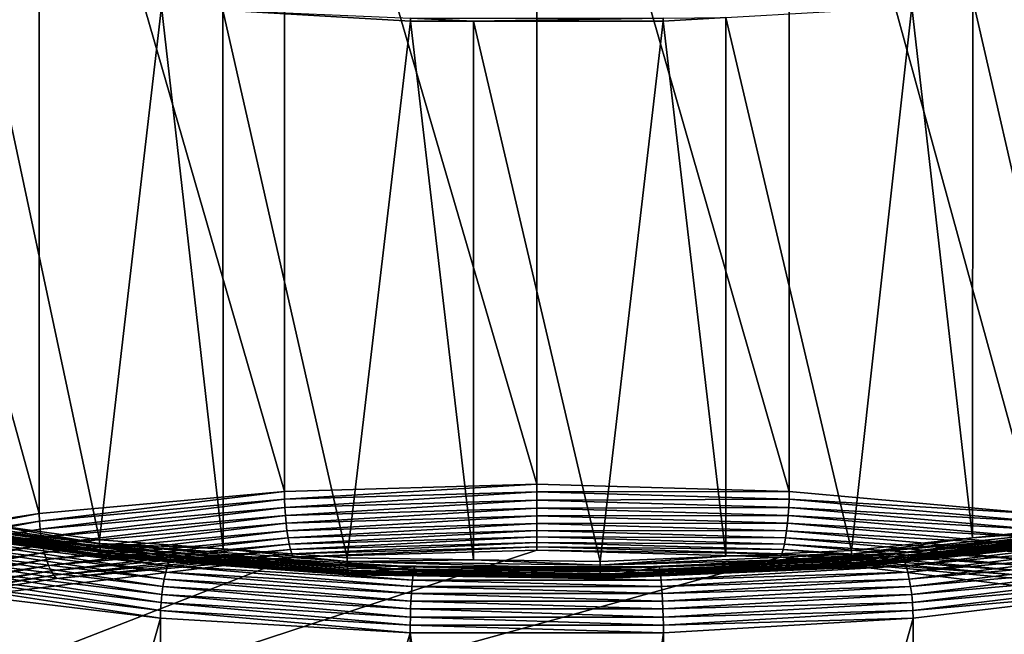
# Model space of a CAD drawing. Extents: x -162 to 174, y -234 to 45.
# Drawn here: x 125 to 135, y -222 to -216 of the extents above; entities that cross this region are included whole.
import ezdxf

# ---------------------------------------------------------------- set-up
doc = ezdxf.new("R2010")
doc.units = 0
doc.layers.add('L6', color=7, linetype='CONTINUOUS')

msp = doc.modelspace()

# ---------------------------------------------------------------- linework, layer by layer
at = {"layer": 'L6', "color": 254}
for points in [[(127.8495, -212.1998, 763.9431), (130.3, -220.5857, 767.2172), (130.3, -212.1285, 764.1391)], [(130.3, -212.1285, 764.1391), (130.3, -220.5857, 767.2172), (132.7505, -220.6571, 767.0212)], [(130.3, -212.1285, 764.1391), (132.7505, -220.6571, 767.0212), (132.7505, -212.1998, 763.9431)], [(125.4695, -212.4118, 763.3607), (127.8495, -220.6571, 767.0212), (127.8495, -212.1998, 763.9431)], [(127.8495, -212.1998, 763.9431), (127.8495, -220.6571, 767.0212), (130.3, -220.5857, 767.2172)], [(132.7505, -212.1998, 763.9431), (132.7505, -220.6571, 767.0212), (135.1305, -220.869, 766.4389)], [(132.7505, -212.1998, 763.9431), (135.1305, -220.869, 766.4389), (135.1305, -212.4118, 763.3607)], [(123.2284, -212.7583, 762.4088), (125.4695, -220.869, 766.4389), (125.4695, -212.4118, 763.3607)], [(125.4695, -212.4118, 763.3607), (125.4695, -220.869, 766.4389), (127.8495, -220.6571, 767.0212)], [(123.2284, -212.7583, 762.4088), (123.2284, -221.2155, 765.487), (125.4695, -220.869, 766.4389)], [(135.7064, -220.9847, 737.614), (134.5328, -215.8781, 735.3587), (136.255, -215.6707, 735.9285)], [(124.9131, -220.9681, 737.6595), (124.9063, -215.7383, 735.7428), (126.0541, -221.1249, 737.2287)], [(126.0541, -221.1249, 737.2287), (124.9063, -215.7383, 735.7428), (126.6575, -215.9492, 735.1633)], [(126.0541, -221.1249, 737.2287), (126.6575, -215.9492, 735.1633), (127.2562, -221.2135, 736.9853)], [(127.2562, -221.2135, 736.9853), (126.6575, -215.9492, 735.1633), (127.2516, -215.9839, 735.0679)], [(133.3548, -221.231, 736.9373), (132.1352, -216.0549, 734.8731), (133.9425, -215.9492, 735.1633)], [(133.3548, -221.231, 736.9373), (133.9425, -215.9492, 735.1633), (134.5306, -221.1078, 737.2756)], [(134.5306, -221.1078, 737.2756), (133.9425, -215.9492, 735.1633), (134.5328, -215.8781, 735.3587)], [(134.5306, -221.1078, 737.2756), (134.5328, -215.8781, 735.3587), (135.7064, -220.9847, 737.614)], [(127.2562, -221.2135, 736.9853), (127.2516, -215.9839, 735.0679), (128.4582, -221.3021, 736.7418)], [(128.4582, -221.3021, 736.7418), (127.2516, -215.9839, 735.0679), (129.0742, -216.0905, 734.7752)], [(129.0744, -216.0602, 734.7668), (129.0742, -216.0905, 734.7752), (127.2516, -215.9839, 735.0679)], [(129.0744, -216.0602, 734.7668), (129.6846, -216.0905, 734.7752), (129.0742, -216.0905, 734.7752)], [(129.0744, -216.0602, 734.7668), (131.5256, -216.0602, 734.7668), (129.6846, -216.0905, 734.7752)], [(131.5256, -216.0602, 734.7668), (131.5258, -216.0905, 734.7752), (129.6846, -216.0905, 734.7752)], [(131.5256, -216.0602, 734.7668), (132.1352, -216.0549, 734.8731), (131.5258, -216.0905, 734.7752)], [(132.1351, -221.2844, 736.7905), (131.5258, -216.0905, 734.7752), (132.1352, -216.0549, 734.8731)], [(132.1351, -221.2844, 736.7905), (132.1352, -216.0549, 734.8731), (133.3548, -221.231, 736.9373)], [(128.4582, -221.3021, 736.7418), (129.0742, -216.0905, 734.7752), (129.6868, -221.32, 736.6927)], [(129.6868, -221.32, 736.6927), (129.0742, -216.0905, 734.7752), (129.6846, -216.0905, 734.7752)], [(129.6868, -221.32, 736.6927), (129.6846, -216.0905, 734.7752), (130.9154, -221.3378, 736.6437)], [(130.9154, -221.3378, 736.6437), (129.6846, -216.0905, 734.7752), (131.5258, -216.0905, 734.7752)], [(130.9154, -221.3378, 736.6437), (131.5258, -216.0905, 734.7752), (132.1351, -221.2844, 736.7905)], [(127.8505, -220.7326, 767.0423), (130.3, -220.5857, 767.2172), (127.8495, -220.6571, 767.0212)], [(130.3, -220.6613, 767.2382), (130.3, -220.5857, 767.2172), (127.8505, -220.7326, 767.0423)], [(130.3, -220.6613, 767.2382), (132.7505, -220.6571, 767.0212), (130.3, -220.5857, 767.2172)], [(125.4715, -220.9445, 766.4602), (127.8495, -220.6571, 767.0212), (125.4695, -220.869, 766.4389)], [(127.8505, -220.7326, 767.0423), (127.8495, -220.6571, 767.0212), (125.4715, -220.9445, 766.4602)], [(125.4776, -221.0221, 766.4701), (127.8505, -220.7326, 767.0423), (125.4715, -220.9445, 766.4602)], [(127.8536, -220.8105, 767.0514), (127.8505, -220.7326, 767.0423), (125.4776, -221.0221, 766.4701)], [(127.8536, -220.8105, 767.0514), (130.3, -220.6613, 767.2382), (127.8505, -220.7326, 767.0423)], [(130.3, -220.7393, 767.2471), (130.3, -220.6613, 767.2382), (127.8536, -220.8105, 767.0514)], [(127.8587, -220.8887, 767.0484), (130.3, -220.7393, 767.2471), (127.8536, -220.8105, 767.0514)], [(130.3, -220.8177, 767.2436), (130.3, -220.7393, 767.2471), (127.8587, -220.8887, 767.0484)], [(132.7495, -220.7326, 767.0423), (132.7505, -220.6571, 767.0212), (130.3, -220.6613, 767.2382)], [(130.3, -220.7393, 767.2471), (132.7495, -220.7326, 767.0423), (130.3, -220.6613, 767.2382)], [(132.7464, -220.8105, 767.0514), (132.7495, -220.7326, 767.0423), (130.3, -220.7393, 767.2471)], [(130.3, -220.8177, 767.2436), (132.7464, -220.8105, 767.0514), (130.3, -220.7393, 767.2471)], [(132.7464, -220.8105, 767.0514), (135.1285, -220.9445, 766.4602), (132.7495, -220.7326, 767.0423)], [(132.7495, -220.7326, 767.0423), (135.1305, -220.869, 766.4389), (132.7505, -220.6571, 767.0212)], [(135.1285, -220.9445, 766.4602), (135.1305, -220.869, 766.4389), (132.7495, -220.7326, 767.0423)], [(125.4876, -221.0999, 766.4682), (127.8536, -220.8105, 767.0514), (125.4776, -221.0221, 766.4701)], [(127.8587, -220.8887, 767.0484), (127.8536, -220.8105, 767.0514), (125.4876, -221.0999, 766.4682)], [(127.8656, -220.9654, 767.0333), (130.3, -220.8177, 767.2436), (127.8587, -220.8887, 767.0484)], [(130.3, -220.8946, 767.228), (130.3, -220.8177, 767.2436), (127.8656, -220.9654, 767.0333)], [(132.7413, -220.8887, 767.0484), (132.7464, -220.8105, 767.0514), (130.3, -220.8177, 767.2436)], [(130.3, -220.8946, 767.228), (132.7413, -220.8887, 767.0484), (130.3, -220.8177, 767.2436)], [(132.7413, -220.8887, 767.0484), (135.1224, -221.0221, 766.4701), (132.7464, -220.8105, 767.0514)], [(135.1224, -221.0221, 766.4701), (135.1285, -220.9445, 766.4602), (132.7464, -220.8105, 767.0514)], [(123.2314, -221.2908, 765.5087), (125.4695, -220.869, 766.4389), (123.2284, -221.2155, 765.487)], [(125.4715, -220.9445, 766.4602), (125.4695, -220.869, 766.4389), (123.2314, -221.2908, 765.5087)], [(126.0577, -221.1935, 737.2661), (123.7776, -220.8802, 738.1271), (123.7734, -220.8471, 738.1063)], [(126.0577, -221.1935, 737.2661), (123.7734, -220.8471, 738.1063), (126.055, -221.1607, 737.2448)], [(126.055, -221.1607, 737.2448), (123.7734, -220.8471, 738.1063), (124.9131, -220.9681, 737.6595)], [(126.0621, -221.2227, 737.292), (123.7843, -220.9096, 738.1521), (123.7776, -220.8802, 738.1271)], [(126.0621, -221.2227, 737.292), (123.7776, -220.8802, 738.1271), (126.0577, -221.1935, 737.2661)], [(126.0681, -221.2474, 737.3219), (123.7935, -220.9348, 738.1807), (123.7843, -220.9096, 738.1521)], [(126.0681, -221.2474, 737.3219), (123.7843, -220.9096, 738.1521), (126.0621, -221.2227, 737.292)], [(126.0755, -221.2671, 737.3549), (123.805, -220.955, 738.2123), (123.7935, -220.9348, 738.1807)], [(126.0755, -221.2671, 737.3549), (123.7935, -220.9348, 738.1807), (126.0681, -221.2474, 737.3219)], [(125.5013, -221.176, 766.4548), (127.8587, -220.8887, 767.0484), (125.4876, -221.0999, 766.4682)], [(127.8656, -220.9654, 767.0333), (127.8587, -220.8887, 767.0484), (125.5013, -221.176, 766.4548)], [(127.8742, -221.0387, 767.0065), (130.3, -220.8946, 767.228), (127.8656, -220.9654, 767.0333)], [(130.3, -220.9681, 767.2005), (130.3, -220.8946, 767.228), (127.8742, -221.0387, 767.0065)], [(132.7344, -220.9654, 767.0333), (132.7413, -220.8887, 767.0484), (130.3, -220.8946, 767.228)], [(130.3, -220.9681, 767.2005), (132.7344, -220.9654, 767.0333), (130.3, -220.8946, 767.228)], [(132.7344, -220.9654, 767.0333), (135.1124, -221.0999, 766.4682), (132.7413, -220.8887, 767.0484)], [(135.1124, -221.0999, 766.4682), (135.1224, -221.0221, 766.4701), (132.7413, -220.8887, 767.0484)], [(123.2404, -221.368, 765.5197), (125.4715, -220.9445, 766.4602), (123.2314, -221.2908, 765.5087)], [(125.4776, -221.0221, 766.4701), (125.4715, -220.9445, 766.4602), (123.2404, -221.368, 765.5197)], [(123.255, -221.4451, 765.5199), (125.4776, -221.0221, 766.4701), (123.2404, -221.368, 765.5197)], [(125.4876, -221.0999, 766.4682), (125.4776, -221.0221, 766.4701), (123.255, -221.4451, 765.5199)], [(126.0843, -221.2813, 737.3905), (123.8184, -220.9699, 738.246), (123.805, -220.955, 738.2123)], [(126.0843, -221.2813, 737.3905), (123.805, -220.955, 738.2123), (126.0755, -221.2671, 737.3549)], [(126.094, -221.2896, 737.4275), (123.8335, -220.9789, 738.2811), (123.8184, -220.9699, 738.246)], [(126.094, -221.2896, 737.4275), (123.8184, -220.9699, 738.246), (126.0843, -221.2813, 737.3905)], [(126.1047, -221.2919, 737.4652), (123.8498, -220.982, 738.3167), (123.8335, -220.9789, 738.2811)], [(126.1047, -221.2919, 737.4652), (123.8335, -220.9789, 738.2811), (126.094, -221.2896, 737.4275)], [(126.1158, -221.288, 737.5026), (123.867, -220.9789, 738.3518), (123.8498, -220.982, 738.3167)], [(126.1158, -221.288, 737.5026), (123.8498, -220.982, 738.3167), (126.1047, -221.2919, 737.4652)], [(126.1273, -221.2781, 737.5388), (123.8846, -220.9699, 738.3857), (123.867, -220.9789, 738.3518)], [(126.1273, -221.2781, 737.5388), (123.867, -220.9789, 738.3518), (126.1158, -221.288, 737.5026)], [(124.5334, -220.9812, 738.3546), (123.8846, -220.9699, 738.3857), (126.7723, -221.2517, 737.6113)], [(126.7723, -221.2517, 737.6113), (123.8846, -220.9699, 738.3857), (126.1273, -221.2781, 737.5388)], [(124.4697, -221.0523, 738.2307), (124.5012, -221.0113, 738.2898), (126.7334, -221.3259, 737.4792)], [(124.5012, -221.0113, 738.2898), (124.5334, -220.9812, 738.3546), (126.7526, -221.2834, 737.5423)], [(126.7334, -221.3259, 737.4792), (124.5012, -221.0113, 738.2898), (126.7526, -221.2834, 737.5423)], [(126.7526, -221.2834, 737.5423), (124.5334, -220.9812, 738.3546), (126.7723, -221.2517, 737.6113)], [(126.055, -221.1607, 737.2448), (124.9131, -220.9681, 737.6595), (126.0541, -221.1249, 737.2287)], [(125.5183, -221.2485, 766.4301), (127.8656, -220.9654, 767.0333), (125.5013, -221.176, 766.4548)], [(127.8742, -221.0387, 767.0065), (127.8656, -220.9654, 767.0333), (125.5183, -221.2485, 766.4301)], [(127.8843, -221.1067, 766.9687), (130.3, -220.9681, 767.2005), (127.8742, -221.0387, 767.0065)], [(130.3, -221.0363, 767.1619), (130.3, -220.9681, 767.2005), (127.8843, -221.1067, 766.9687)], [(132.7258, -221.0387, 767.0065), (132.7344, -220.9654, 767.0333), (130.3, -220.9681, 767.2005)], [(130.3, -221.0363, 767.1619), (132.7258, -221.0387, 767.0065), (130.3, -220.9681, 767.2005)], [(132.7258, -221.0387, 767.0065), (135.0987, -221.176, 766.4548), (132.7344, -220.9654, 767.0333)], [(135.0987, -221.176, 766.4548), (135.1124, -221.0999, 766.4682), (132.7344, -220.9654, 767.0333)], [(133.8277, -221.2517, 737.6113), (133.3022, -221.3823, 737.2524), (136.0666, -220.9812, 738.3546)], [(136.0666, -220.9812, 738.3546), (133.3022, -221.3823, 737.2524), (135.6132, -221.1403, 737.9175)], [(135.7019, -221.0534, 737.6511), (133.3542, -221.2667, 736.9534), (135.7053, -221.0205, 737.6301)], [(135.7053, -221.0205, 737.6301), (133.3542, -221.2667, 736.9534), (134.5306, -221.1078, 737.2756)], [(136.0988, -221.0113, 738.2898), (133.8277, -221.2517, 737.6113), (136.0666, -220.9812, 738.3546)], [(133.8474, -221.2834, 737.5423), (133.8277, -221.2517, 737.6113), (136.0988, -221.0113, 738.2898)], [(136.1303, -221.0523, 738.2307), (133.8474, -221.2834, 737.5423), (136.0988, -221.0113, 738.2898)], [(135.7053, -221.0205, 737.6301), (134.5306, -221.1078, 737.2756), (135.7064, -220.9847, 737.614)], [(123.275, -221.5202, 765.5091), (125.4876, -221.0999, 766.4682), (123.255, -221.4451, 765.5199)], [(125.5013, -221.176, 766.4548), (125.4876, -221.0999, 766.4682), (123.275, -221.5202, 765.5091)], [(124.4123, -221.1625, 738.1356), (124.4399, -221.1031, 738.1789), (126.6983, -221.4387, 737.3767)], [(124.4399, -221.1031, 738.1789), (124.4697, -221.0523, 738.2307), (126.7151, -221.3781, 737.4235)], [(126.6983, -221.4387, 737.3767), (124.4399, -221.1031, 738.1789), (126.7151, -221.3781, 737.4235)], [(126.7151, -221.3781, 737.4235), (124.4697, -221.0523, 738.2307), (126.7334, -221.3259, 737.4792)], [(125.5381, -221.3156, 766.3946), (127.8742, -221.0387, 767.0065), (125.5183, -221.2485, 766.4301)], [(127.8843, -221.1067, 766.9687), (127.8742, -221.0387, 767.0065), (125.5381, -221.3156, 766.3946)], [(125.5604, -221.3757, 766.3494), (127.8843, -221.1067, 766.9687), (125.5381, -221.3156, 766.3946)], [(127.8956, -221.1677, 766.9207), (127.8843, -221.1067, 766.9687), (125.5604, -221.3757, 766.3494)], [(126.055, -221.1607, 737.2448), (126.0541, -221.1249, 737.2287), (127.2562, -221.2135, 736.9853)], [(127.8956, -221.1677, 766.9207), (130.3, -221.0363, 767.1619), (127.8843, -221.1067, 766.9687)], [(130.3, -221.0977, 767.113), (130.3, -221.0363, 767.1619), (127.8956, -221.1677, 766.9207)], [(127.9079, -221.2204, 766.8639), (130.3, -221.0977, 767.113), (127.8956, -221.1677, 766.9207)], [(130.3, -221.1508, 767.0552), (130.3, -221.0977, 767.113), (127.9079, -221.2204, 766.8639)], [(130.3, -221.0977, 767.113), (132.7157, -221.1067, 766.9687), (130.3, -221.0363, 767.1619)], [(132.7157, -221.1067, 766.9687), (132.7258, -221.0387, 767.0065), (130.3, -221.0363, 767.1619)], [(130.3, -221.1508, 767.0552), (132.7044, -221.1677, 766.9207), (130.3, -221.0977, 767.113)], [(132.7044, -221.1677, 766.9207), (132.7157, -221.1067, 766.9687), (130.3, -221.0977, 767.113)], [(132.7044, -221.1677, 766.9207), (135.0619, -221.3156, 766.3946), (132.7157, -221.1067, 766.9687)], [(132.7157, -221.1067, 766.9687), (135.0817, -221.2485, 766.4301), (132.7258, -221.0387, 767.0065)], [(135.0619, -221.3156, 766.3946), (135.0817, -221.2485, 766.4301), (132.7157, -221.1067, 766.9687)], [(135.0817, -221.2485, 766.4301), (135.0987, -221.176, 766.4548), (132.7258, -221.0387, 767.0065)], [(135.668, -221.142, 737.773), (133.3394, -221.3726, 737.065), (135.6791, -221.1276, 737.7383)], [(135.6791, -221.1276, 737.7383), (133.3394, -221.3726, 737.065), (133.3448, -221.3531, 737.0314)], [(135.6791, -221.1276, 737.7383), (133.3448, -221.3531, 737.0314), (135.6886, -221.1076, 737.7059)], [(135.6886, -221.1076, 737.7059), (133.3448, -221.3531, 737.0314), (133.3491, -221.3285, 737.0011)], [(135.6886, -221.1076, 737.7059), (133.3491, -221.3285, 737.0011), (135.6963, -221.0827, 737.6766)], [(135.6963, -221.0827, 737.6766), (133.3491, -221.3285, 737.0011), (133.3523, -221.2995, 736.9749)], [(135.6963, -221.0827, 737.6766), (133.3523, -221.2995, 736.9749), (135.7019, -221.0534, 737.6511)], [(135.7019, -221.0534, 737.6511), (133.3523, -221.2995, 736.9749), (133.3542, -221.2667, 736.9534)], [(133.3542, -221.2667, 736.9534), (133.3548, -221.231, 736.9373), (134.5306, -221.1078, 737.2756)], [(133.8666, -221.3259, 737.4792), (133.8474, -221.2834, 737.5423), (136.1303, -221.0523, 738.2307)], [(136.1601, -221.1031, 738.1789), (133.8666, -221.3259, 737.4792), (136.1303, -221.0523, 738.2307)], [(133.8849, -221.3781, 737.4235), (133.8666, -221.3259, 737.4792), (136.1601, -221.1031, 738.1789)], [(136.1877, -221.1625, 738.1356), (133.8849, -221.3781, 737.4235), (136.1601, -221.1031, 738.1789)], [(123.2998, -221.5914, 765.4877), (125.5013, -221.176, 766.4548), (123.275, -221.5202, 765.5091)], [(125.5183, -221.2485, 766.4301), (125.5013, -221.176, 766.4548), (123.2998, -221.5914, 765.4877)], [(124.3878, -221.229, 738.102), (124.4123, -221.1625, 738.1356), (126.6832, -221.5064, 737.3399)], [(126.6832, -221.5064, 737.3399), (124.4123, -221.1625, 738.1356), (126.6983, -221.4387, 737.3767)], [(125.5846, -221.4273, 766.2954), (127.8956, -221.1677, 766.9207), (125.5604, -221.3757, 766.3494)], [(127.9079, -221.2204, 766.8639), (127.8956, -221.1677, 766.9207), (125.5846, -221.4273, 766.2954)], [(125.61, -221.4691, 766.2341), (127.9079, -221.2204, 766.8639), (125.5846, -221.4273, 766.2954)], [(127.9208, -221.2633, 766.7995), (127.9079, -221.2204, 766.8639), (125.61, -221.4691, 766.2341)], [(128.4598, -221.3706, 736.7796), (126.0577, -221.1935, 737.2661), (126.055, -221.1607, 737.2448)], [(128.4598, -221.3706, 736.7796), (126.055, -221.1607, 737.2448), (128.4586, -221.3379, 736.7581)], [(128.4586, -221.3379, 736.7581), (126.055, -221.1607, 737.2448), (127.2562, -221.2135, 736.9853)], [(128.4617, -221.3996, 736.806), (126.0621, -221.2227, 737.292), (126.0577, -221.1935, 737.2661)], [(128.4617, -221.3996, 736.806), (126.0577, -221.1935, 737.2661), (128.4598, -221.3706, 736.7796)], [(128.4643, -221.424, 736.8366), (126.0681, -221.2474, 737.3219), (126.0621, -221.2227, 737.292)], [(128.4643, -221.424, 736.8366), (126.0621, -221.2227, 737.292), (128.4617, -221.3996, 736.806)], [(128.4586, -221.3379, 736.7581), (127.2562, -221.2135, 736.9853), (128.4582, -221.3021, 736.7418)], [(127.9208, -221.2633, 766.7995), (130.3, -221.1508, 767.0552), (127.9079, -221.2204, 766.8639)], [(130.3, -221.1941, 766.9898), (130.3, -221.1508, 767.0552), (127.9208, -221.2633, 766.7995)], [(127.934, -221.2955, 766.7292), (130.3, -221.1941, 766.9898), (127.9208, -221.2633, 766.7995)], [(130.3, -221.2266, 766.9184), (130.3, -221.1941, 766.9898), (127.934, -221.2955, 766.7292)], [(130.3, -221.1941, 766.9898), (132.6921, -221.2204, 766.8639), (130.3, -221.1508, 767.0552)], [(132.6921, -221.2204, 766.8639), (132.7044, -221.1677, 766.9207), (130.3, -221.1508, 767.0552)], [(130.3, -221.2266, 766.9184), (132.6792, -221.2633, 766.7995), (130.3, -221.1941, 766.9898)], [(132.6792, -221.2633, 766.7995), (132.6921, -221.2204, 766.8639), (130.3, -221.1941, 766.9898)], [(132.6792, -221.2633, 766.7995), (135.0154, -221.4273, 766.2954), (132.6921, -221.2204, 766.8639)], [(132.6921, -221.2204, 766.8639), (135.0396, -221.3757, 766.3494), (132.7044, -221.1677, 766.9207)], [(135.0154, -221.4273, 766.2954), (135.0396, -221.3757, 766.3494), (132.6921, -221.2204, 766.8639)], [(135.0396, -221.3757, 766.3494), (135.0619, -221.3156, 766.3946), (132.7044, -221.1677, 766.9207)], [(135.6132, -221.1403, 737.9175), (133.3022, -221.3823, 737.2524), (133.3104, -221.3925, 737.2155)], [(135.6132, -221.1403, 737.9175), (133.3104, -221.3925, 737.2155), (135.6278, -221.1498, 737.8823)], [(135.6278, -221.1498, 737.8823), (133.3104, -221.3925, 737.2155), (133.3185, -221.3967, 737.1773)], [(135.6278, -221.1498, 737.8823), (133.3185, -221.3967, 737.1773), (135.642, -221.1533, 737.846)], [(135.642, -221.1533, 737.846), (133.3185, -221.3967, 737.1773), (133.3261, -221.3947, 737.1388)], [(135.642, -221.1533, 737.846), (133.3261, -221.3947, 737.1388), (135.6555, -221.1507, 737.8092)], [(135.6555, -221.1507, 737.8092), (133.3261, -221.3947, 737.1388), (133.3331, -221.3866, 737.1011)], [(135.6555, -221.1507, 737.8092), (133.3331, -221.3866, 737.1011), (135.668, -221.142, 737.773)], [(135.668, -221.142, 737.773), (133.3331, -221.3866, 737.1011), (133.3394, -221.3726, 737.065)], [(133.9017, -221.4387, 737.3767), (133.8849, -221.3781, 737.4235), (136.1877, -221.1625, 738.1356)], [(136.2122, -221.229, 738.102), (133.9017, -221.4387, 737.3767), (136.1877, -221.1625, 738.1356)], [(130.3, -221.2266, 766.9184), (116.3126, -225.8116, 754.321), (132.666, -221.2955, 766.7292)], [(130.3, -221.2266, 766.9184), (127.934, -221.2955, 766.7292), (116.3126, -225.8116, 754.321)], [(132.666, -221.2955, 766.7292), (116.3126, -225.8116, 754.321), (137.1277, -221.8346, 765.2478)], [(116.3126, -225.8116, 754.321), (127.934, -221.2955, 766.7292), (123.4723, -221.8346, 765.2478)], [(123.3289, -221.6572, 765.4563), (125.5183, -221.2485, 766.4301), (123.2998, -221.5914, 765.4877)], [(125.5381, -221.3156, 766.3946), (125.5183, -221.2485, 766.4301), (123.3289, -221.6572, 765.4563)], [(123.3616, -221.7156, 765.4154), (125.5381, -221.3156, 766.3946), (123.3289, -221.6572, 765.4563)], [(125.5604, -221.3757, 766.3494), (125.5381, -221.3156, 766.3946), (123.3616, -221.7156, 765.4154)], [(127.934, -221.2955, 766.7292), (125.636, -221.5001, 766.1669), (123.4723, -221.8346, 765.2478)], [(124.3499, -221.3765, 738.0666), (124.3668, -221.3009, 738.0788), (126.66, -221.6557, 737.2995)], [(124.3668, -221.3009, 738.0788), (124.3878, -221.229, 738.102), (126.6704, -221.5793, 737.3139)], [(126.66, -221.6557, 737.2995), (124.3668, -221.3009, 738.0788), (126.6704, -221.5793, 737.3139)], [(126.6704, -221.5793, 737.3139), (124.3878, -221.229, 738.102), (126.6832, -221.5064, 737.3399)], [(125.636, -221.5001, 766.1669), (127.9208, -221.2633, 766.7995), (125.61, -221.4691, 766.2341)], [(127.934, -221.2955, 766.7292), (127.9208, -221.2633, 766.7995), (125.636, -221.5001, 766.1669)], [(128.4675, -221.4434, 736.8705), (126.0755, -221.2671, 737.3549), (126.0681, -221.2474, 737.3219)], [(128.4675, -221.4434, 736.8705), (126.0681, -221.2474, 737.3219), (128.4643, -221.424, 736.8366)], [(128.4713, -221.4572, 736.907), (126.0843, -221.2813, 737.3905), (126.0755, -221.2671, 737.3549)], [(128.4713, -221.4572, 736.907), (126.0755, -221.2671, 737.3549), (128.4675, -221.4434, 736.8705)], [(128.4756, -221.4652, 736.9452), (126.094, -221.2896, 737.4275), (126.0843, -221.2813, 737.3905)], [(128.4756, -221.4652, 736.9452), (126.0843, -221.2813, 737.3905), (128.4713, -221.4572, 736.907)], [(128.4802, -221.467, 736.9841), (126.1047, -221.2919, 737.4652), (126.094, -221.2896, 737.4275)], [(128.4802, -221.467, 736.9841), (126.094, -221.2896, 737.4275), (128.4756, -221.4652, 736.9452)], [(128.485, -221.4626, 737.0228), (126.1158, -221.288, 737.5026), (126.1047, -221.2919, 737.4652)], [(128.485, -221.4626, 737.0228), (126.1047, -221.2919, 737.4652), (128.4802, -221.467, 736.9841)], [(128.49, -221.4523, 737.0603), (126.1273, -221.2781, 737.5388), (126.1158, -221.288, 737.5026)], [(128.49, -221.4523, 737.0603), (126.1158, -221.288, 737.5026), (128.485, -221.4626, 737.0228)], [(126.7723, -221.2517, 737.6113), (126.1273, -221.2781, 737.5388), (129.1127, -221.389, 737.2342)], [(129.1127, -221.389, 737.2342), (126.1273, -221.2781, 737.5388), (128.49, -221.4523, 737.0603)], [(126.7334, -221.3259, 737.4792), (126.7526, -221.2834, 737.5423), (129.0996, -221.4646, 737.0979)], [(126.7526, -221.2834, 737.5423), (126.7723, -221.2517, 737.6113), (129.1061, -221.4214, 737.1631)], [(129.0996, -221.4646, 737.0979), (126.7526, -221.2834, 737.5423), (129.1061, -221.4214, 737.1631)], [(129.1061, -221.4214, 737.1631), (126.7723, -221.2517, 737.6113), (129.1127, -221.389, 737.2342)], [(128.4586, -221.3379, 736.7581), (128.4582, -221.3021, 736.7418), (129.6868, -221.32, 736.6927)], [(130.9153, -221.3735, 736.66), (128.4586, -221.3379, 736.7581), (129.6868, -221.32, 736.6927)], [(130.9153, -221.3735, 736.66), (129.6868, -221.32, 736.6927), (130.9154, -221.3378, 736.6437)], [(132.666, -221.2955, 766.7292), (132.6792, -221.2633, 766.7995), (130.3, -221.2266, 766.9184)], [(131.4873, -221.389, 737.2342), (130.9048, -221.4873, 736.9639), (133.8277, -221.2517, 737.6113)], [(133.8277, -221.2517, 737.6113), (130.9048, -221.4873, 736.9639), (133.3022, -221.3823, 737.2524)], [(133.3491, -221.3285, 737.0011), (130.9149, -221.4063, 736.6816), (133.3523, -221.2995, 736.9749)], [(133.3523, -221.2995, 736.9749), (130.9149, -221.4063, 736.6816), (130.9153, -221.3735, 736.66)], [(133.3523, -221.2995, 736.9749), (130.9153, -221.3735, 736.66), (133.3542, -221.2667, 736.9534)], [(133.3542, -221.2667, 736.9534), (130.9153, -221.3735, 736.66), (132.1351, -221.2844, 736.7905)], [(130.9153, -221.3735, 736.66), (130.9154, -221.3378, 736.6437), (132.1351, -221.2844, 736.7905)], [(133.8474, -221.2834, 737.5423), (131.4873, -221.389, 737.2342), (133.8277, -221.2517, 737.6113)], [(131.4939, -221.4214, 737.1631), (131.4873, -221.389, 737.2342), (133.8474, -221.2834, 737.5423)], [(133.8666, -221.3259, 737.4792), (131.4939, -221.4214, 737.1631), (133.8474, -221.2834, 737.5423)], [(133.3542, -221.2667, 736.9534), (132.1351, -221.2844, 736.7905), (133.3548, -221.231, 736.9373)], [(132.666, -221.2955, 766.7292), (134.99, -221.4691, 766.2341), (132.6792, -221.2633, 766.7995)], [(132.666, -221.2955, 766.7292), (137.1277, -221.8346, 765.2478), (134.964, -221.5001, 766.1669)], [(134.964, -221.5001, 766.1669), (134.99, -221.4691, 766.2341), (132.666, -221.2955, 766.7292)], [(134.99, -221.4691, 766.2341), (135.0154, -221.4273, 766.2954), (132.6792, -221.2633, 766.7995)], [(133.9168, -221.5064, 737.3399), (133.9017, -221.4387, 737.3767), (136.2122, -221.229, 738.102)], [(136.2332, -221.3009, 738.0788), (133.9168, -221.5064, 737.3399), (136.2122, -221.229, 738.102)], [(133.9296, -221.5793, 737.3139), (133.9168, -221.5064, 737.3399), (136.2332, -221.3009, 738.0788)], [(136.2501, -221.3765, 738.0666), (133.9296, -221.5793, 737.3139), (136.2332, -221.3009, 738.0788)], [(123.3969, -221.7655, 765.3662), (125.5604, -221.3757, 766.3494), (123.3616, -221.7156, 765.4154)], [(125.5846, -221.4273, 766.2954), (125.5604, -221.3757, 766.3494), (123.3969, -221.7655, 765.3662)], [(124.3375, -221.454, 738.0656), (124.3499, -221.3765, 738.0666), (126.6525, -221.7338, 737.297)], [(126.6525, -221.7338, 737.297), (124.3499, -221.3765, 738.0666), (126.66, -221.6557, 737.2995)], [(126.6983, -221.4387, 737.3767), (126.7151, -221.3781, 737.4235), (129.0878, -221.5789, 736.9916)], [(126.7151, -221.3781, 737.4235), (126.7334, -221.3259, 737.4792), (129.0935, -221.5175, 737.0403)], [(129.0878, -221.5789, 736.9916), (126.7151, -221.3781, 737.4235), (129.0935, -221.5175, 737.0403)], [(129.0935, -221.5175, 737.0403), (126.7334, -221.3259, 737.4792), (129.0996, -221.4646, 737.0979)], [(130.9149, -221.4063, 736.6816), (128.4598, -221.3706, 736.7796), (128.4586, -221.3379, 736.7581)], [(130.9149, -221.4063, 736.6816), (128.4586, -221.3379, 736.7581), (130.9153, -221.3735, 736.66)], [(130.9142, -221.4352, 736.7081), (128.4617, -221.3996, 736.806), (128.4598, -221.3706, 736.7796)], [(130.9142, -221.4352, 736.7081), (128.4598, -221.3706, 736.7796), (130.9149, -221.4063, 736.6816)], [(130.9134, -221.4596, 736.7388), (128.4643, -221.424, 736.8366), (128.4617, -221.3996, 736.806)], [(130.9134, -221.4596, 736.7388), (128.4617, -221.3996, 736.806), (130.9142, -221.4352, 736.7081)], [(129.1127, -221.389, 737.2342), (128.49, -221.4523, 737.0603), (131.4873, -221.389, 737.2342)], [(131.4873, -221.389, 737.2342), (128.49, -221.4523, 737.0603), (130.9048, -221.4873, 736.9639)], [(129.1061, -221.4214, 737.1631), (129.1127, -221.389, 737.2342), (131.4939, -221.4214, 737.1631)], [(131.4939, -221.4214, 737.1631), (129.1127, -221.389, 737.2342), (131.4873, -221.389, 737.2342)], [(133.3022, -221.3823, 737.2524), (130.9048, -221.4873, 736.9639), (130.9064, -221.4978, 736.9261)], [(133.3022, -221.3823, 737.2524), (130.9064, -221.4978, 736.9261), (133.3104, -221.3925, 737.2155)], [(133.3104, -221.3925, 737.2155), (130.9064, -221.4978, 736.9261), (130.9081, -221.5022, 736.8872)], [(133.3104, -221.3925, 737.2155), (130.9081, -221.5022, 736.8872), (133.3185, -221.3967, 737.1773)], [(133.3185, -221.3967, 737.1773), (130.9081, -221.5022, 736.8872), (130.9096, -221.5005, 736.8481)], [(133.3185, -221.3967, 737.1773), (130.9096, -221.5005, 736.8481), (133.3261, -221.3947, 737.1388)], [(133.3261, -221.3947, 737.1388), (130.9096, -221.5005, 736.8481), (130.911, -221.4927, 736.8096)], [(133.3261, -221.3947, 737.1388), (130.911, -221.4927, 736.8096), (133.3331, -221.3866, 737.1011)], [(133.3331, -221.3866, 737.1011), (130.911, -221.4927, 736.8096), (130.9123, -221.4789, 736.7729)], [(133.3331, -221.3866, 737.1011), (130.9123, -221.4789, 736.7729), (133.3394, -221.3726, 737.065)], [(133.3394, -221.3726, 737.065), (130.9123, -221.4789, 736.7729), (130.9134, -221.4596, 736.7388)], [(133.3394, -221.3726, 737.065), (130.9134, -221.4596, 736.7388), (133.3448, -221.3531, 737.0314)], [(133.3448, -221.3531, 737.0314), (130.9134, -221.4596, 736.7388), (130.9142, -221.4352, 736.7081)], [(133.3448, -221.3531, 737.0314), (130.9142, -221.4352, 736.7081), (133.3491, -221.3285, 737.0011)], [(133.3491, -221.3285, 737.0011), (130.9142, -221.4352, 736.7081), (130.9149, -221.4063, 736.6816)], [(131.5004, -221.4646, 737.0979), (131.4939, -221.4214, 737.1631), (133.8666, -221.3259, 737.4792)], [(133.8849, -221.3781, 737.4235), (131.5004, -221.4646, 737.0979), (133.8666, -221.3259, 737.4792)], [(131.5065, -221.5175, 737.0403), (131.5004, -221.4646, 737.0979), (133.8849, -221.3781, 737.4235)], [(133.9017, -221.4387, 737.3767), (131.5065, -221.5175, 737.0403), (133.8849, -221.3781, 737.4235)], [(133.94, -221.6557, 737.2995), (133.9296, -221.5793, 737.3139), (136.2501, -221.3765, 738.0666)], [(136.2625, -221.454, 738.0656), (133.94, -221.6557, 737.2995), (136.2501, -221.3765, 738.0666)], [(123.4341, -221.8055, 765.3099), (125.5846, -221.4273, 766.2954), (123.3969, -221.7655, 765.3662)], [(125.61, -221.4691, 766.2341), (125.5846, -221.4273, 766.2954), (123.4341, -221.8055, 765.3099)], [(123.4723, -221.8346, 765.2478), (125.61, -221.4691, 766.2341), (123.4341, -221.8055, 765.3099)], [(125.636, -221.5001, 766.1669), (125.61, -221.4691, 766.2341), (123.4723, -221.8346, 765.2478)], [(124.33, -221.5314, 738.076), (124.3375, -221.454, 738.0656), (126.6479, -221.8115, 737.3065)], [(126.6479, -221.8115, 737.3065), (124.3375, -221.454, 738.0656), (126.6525, -221.7338, 737.297)], [(126.6704, -221.5793, 737.3139), (126.6832, -221.5064, 737.3399), (129.0784, -221.7205, 736.9259)], [(126.6832, -221.5064, 737.3399), (126.6983, -221.4387, 737.3767), (129.0827, -221.6471, 736.9533)], [(129.0784, -221.7205, 736.9259), (126.6832, -221.5064, 737.3399), (129.0827, -221.6471, 736.9533)], [(129.0827, -221.6471, 736.9533), (126.6983, -221.4387, 737.3767), (129.0878, -221.5789, 736.9916)], [(130.9123, -221.4789, 736.7729), (128.4675, -221.4434, 736.8705), (128.4643, -221.424, 736.8366)], [(130.9123, -221.4789, 736.7729), (128.4643, -221.424, 736.8366), (130.9134, -221.4596, 736.7388)], [(130.911, -221.4927, 736.8096), (128.4713, -221.4572, 736.907), (128.4675, -221.4434, 736.8705)], [(130.911, -221.4927, 736.8096), (128.4675, -221.4434, 736.8705), (130.9123, -221.4789, 736.7729)], [(130.9096, -221.5005, 736.8481), (128.4756, -221.4652, 736.9452), (128.4713, -221.4572, 736.907)], [(130.9096, -221.5005, 736.8481), (128.4713, -221.4572, 736.907), (130.911, -221.4927, 736.8096)], [(130.9081, -221.5022, 736.8872), (128.4802, -221.467, 736.9841), (128.4756, -221.4652, 736.9452)], [(130.9081, -221.5022, 736.8872), (128.4756, -221.4652, 736.9452), (130.9096, -221.5005, 736.8481)], [(130.9064, -221.4978, 736.9261), (128.485, -221.4626, 737.0228), (128.4802, -221.467, 736.9841)], [(130.9064, -221.4978, 736.9261), (128.4802, -221.467, 736.9841), (130.9081, -221.5022, 736.8872)], [(130.9048, -221.4873, 736.9639), (128.49, -221.4523, 737.0603), (128.485, -221.4626, 737.0228)], [(130.9048, -221.4873, 736.9639), (128.485, -221.4626, 737.0228), (130.9064, -221.4978, 736.9261)], [(129.0935, -221.5175, 737.0403), (129.0996, -221.4646, 737.0979), (131.5065, -221.5175, 737.0403)], [(129.0996, -221.4646, 737.0979), (129.1061, -221.4214, 737.1631), (131.5004, -221.4646, 737.0979)], [(131.5065, -221.5175, 737.0403), (129.0996, -221.4646, 737.0979), (131.5004, -221.4646, 737.0979)], [(131.5004, -221.4646, 737.0979), (129.1061, -221.4214, 737.1631), (131.4939, -221.4214, 737.1631)], [(131.5122, -221.5789, 736.9916), (131.5065, -221.5175, 737.0403), (133.9017, -221.4387, 737.3767)], [(133.9168, -221.5064, 737.3399), (131.5122, -221.5789, 736.9916), (133.9017, -221.4387, 737.3767)], [(131.5173, -221.6471, 736.9533), (131.5122, -221.5789, 736.9916), (133.9168, -221.5064, 737.3399)], [(133.9296, -221.5793, 737.3139), (131.5173, -221.6471, 736.9533), (133.9168, -221.5064, 737.3399)], [(133.9475, -221.7338, 737.297), (133.94, -221.6557, 737.2995), (136.2625, -221.454, 738.0656)], [(136.27, -221.5314, 738.076), (133.9475, -221.7338, 737.297), (136.2625, -221.454, 738.0656)], [(124.3274, -221.6068, 738.0975), (124.33, -221.5314, 738.076), (126.6463, -221.8871, 737.3276)], [(126.6463, -221.8871, 737.3276), (124.3274, -230.0641, 741.1757), (124.3274, -221.6068, 738.0975)], [(126.6463, -221.8871, 737.3276), (124.33, -221.5314, 738.076), (126.6479, -221.8115, 737.3065)], [(126.66, -221.6557, 737.2995), (126.6704, -221.5793, 737.3139), (129.0749, -221.7973, 736.9104)], [(129.0749, -221.7973, 736.9104), (126.6704, -221.5793, 737.3139), (129.0784, -221.7205, 736.9259)], [(129.0827, -221.6471, 736.9533), (129.0878, -221.5789, 736.9916), (131.5173, -221.6471, 736.9533)], [(129.0878, -221.5789, 736.9916), (129.0935, -221.5175, 737.0403), (131.5122, -221.5789, 736.9916)], [(131.5173, -221.6471, 736.9533), (129.0878, -221.5789, 736.9916), (131.5122, -221.5789, 736.9916)], [(131.5122, -221.5789, 736.9916), (129.0935, -221.5175, 737.0403), (131.5065, -221.5175, 737.0403)], [(131.5216, -221.7205, 736.9259), (131.5173, -221.6471, 736.9533), (133.9296, -221.5793, 737.3139)], [(133.94, -221.6557, 737.2995), (131.5216, -221.7205, 736.9259), (133.9296, -221.5793, 737.3139)], [(133.9521, -221.8115, 737.3065), (133.9475, -221.7338, 737.297), (136.27, -221.5314, 738.076)], [(136.2726, -221.6068, 738.0975), (133.9521, -221.8115, 737.3065), (136.27, -221.5314, 738.076)], [(133.9537, -221.8871, 737.3276), (133.9521, -221.8115, 737.3065), (136.2726, -221.6068, 738.0975)], [(136.2726, -221.6068, 738.0975), (136.2726, -230.0641, 741.1757), (133.9537, -230.3443, 740.4058)], [(136.2726, -221.6068, 738.0975), (133.9537, -230.3443, 740.4058), (133.9537, -221.8871, 737.3276)], [(126.6525, -221.7338, 737.297), (126.66, -221.6557, 737.2995), (129.0724, -221.8757, 736.9071)], [(129.0724, -221.8757, 736.9071), (126.66, -221.6557, 737.2995), (129.0749, -221.7973, 736.9104)], [(129.0784, -221.7205, 736.9259), (129.0827, -221.6471, 736.9533), (131.5216, -221.7205, 736.9259)], [(131.5216, -221.7205, 736.9259), (129.0827, -221.6471, 736.9533), (131.5173, -221.6471, 736.9533)], [(131.5251, -221.7973, 736.9104), (131.5216, -221.7205, 736.9259), (133.94, -221.6557, 737.2995)], [(133.9475, -221.7338, 737.297), (131.5251, -221.7973, 736.9104), (133.94, -221.6557, 737.2995)], [(126.6479, -221.8115, 737.3065), (126.6525, -221.7338, 737.297), (129.0708, -221.9536, 736.9161)], [(129.0708, -221.9536, 736.9161), (126.6525, -221.7338, 737.297), (129.0724, -221.8757, 736.9071)], [(129.0724, -221.8757, 736.9071), (129.0749, -221.7973, 736.9104), (131.5276, -221.8757, 736.9071)], [(129.0749, -221.7973, 736.9104), (129.0784, -221.7205, 736.9259), (131.5251, -221.7973, 736.9104)], [(131.5276, -221.8757, 736.9071), (129.0749, -221.7973, 736.9104), (131.5251, -221.7973, 736.9104)], [(131.5251, -221.7973, 736.9104), (129.0784, -221.7205, 736.9259), (131.5216, -221.7205, 736.9259)], [(131.5276, -221.8757, 736.9071), (131.5251, -221.7973, 736.9104), (133.9475, -221.7338, 737.297)], [(133.9521, -221.8115, 737.3065), (131.5276, -221.8757, 736.9071), (133.9475, -221.7338, 737.297)], [(116.3126, -225.8116, 754.321), (139.0951, -222.2894, 763.9983), (137.1277, -221.8346, 765.2478)], [(126.6463, -221.8871, 737.3276), (126.6463, -230.3443, 740.4058), (124.3274, -230.0641, 741.1757)], [(126.6463, -221.8871, 737.3276), (126.6479, -221.8115, 737.3065), (129.0703, -222.0292, 736.937)], [(129.0703, -222.0292, 736.937), (126.6463, -230.3443, 740.4058), (126.6463, -221.8871, 737.3276)], [(129.0703, -222.0292, 736.937), (126.6479, -221.8115, 737.3065), (129.0708, -221.9536, 736.9161)], [(129.0708, -221.9536, 736.9161), (129.0724, -221.8757, 736.9071), (131.5292, -221.9536, 736.9161)], [(131.5292, -221.9536, 736.9161), (129.0724, -221.8757, 736.9071), (131.5276, -221.8757, 736.9071)], [(131.5292, -221.9536, 736.9161), (131.5276, -221.8757, 736.9071), (133.9521, -221.8115, 737.3065)], [(133.9537, -221.8871, 737.3276), (131.5292, -221.9536, 736.9161), (133.9521, -221.8115, 737.3065)], [(131.5297, -222.0292, 736.937), (131.5292, -221.9536, 736.9161), (133.9537, -221.8871, 737.3276)], [(133.9537, -221.8871, 737.3276), (133.9537, -230.3443, 740.4058), (131.5297, -230.4865, 740.0152)], [(133.9537, -221.8871, 737.3276), (131.5297, -230.4865, 740.0152), (131.5297, -222.0292, 736.937)], [(129.0703, -222.0292, 736.937), (129.0708, -221.9536, 736.9161), (131.5297, -222.0292, 736.937)], [(131.5297, -222.0292, 736.937), (129.0708, -221.9536, 736.9161), (131.5292, -221.9536, 736.9161)], [(129.0703, -222.0292, 736.937), (129.0703, -230.4865, 740.0152), (126.6463, -230.3443, 740.4058)], [(130.3, -230.5043, 739.9662), (129.0703, -230.4865, 740.0152), (129.0703, -222.0292, 736.937)], [(131.5297, -222.0292, 736.937), (130.3, -230.5043, 739.9662), (129.0703, -222.0292, 736.937)], [(131.5297, -222.0292, 736.937), (131.5297, -230.4865, 740.0152), (130.3, -230.5043, 739.9662)]]:
    msp.add_3dface(points, dxfattribs=at)

doc.saveas('drawing.dxf')
